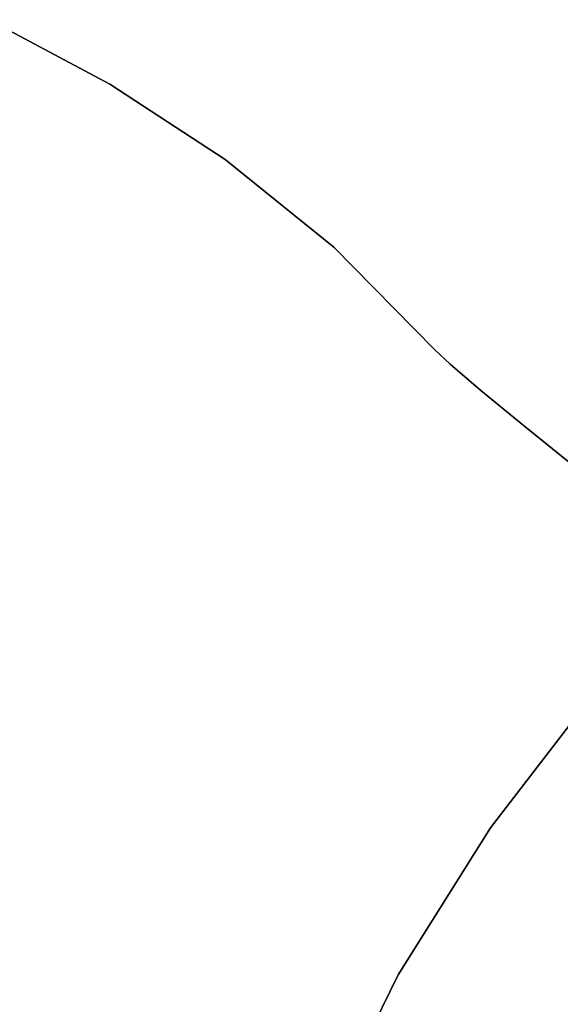
# Model space of a CAD drawing. Extents: x -335 to 327, y -288 to 362.
# Drawn here: x -110 to -103, y 77 to 89 of the extents above; entities that cross this region are included whole.
import ezdxf

# ---------------------------------------------------------------- set-up
doc = ezdxf.new("R2010")
doc.units = 0
doc.layers.add('BAUMSCHEIBEN', color=4, linetype='CONTINUOUS')

msp = doc.modelspace()

# ---------------------------------------------------------------- linework, layer by layer
at = {"layer": 'BAUMSCHEIBEN', "color": 0}
for points in [[(-109.510371, 57.394036, 418.846264), (-109.051215, 60.465099, 418.846264), (-108.60533, 63.599988, 418.846264), (-108.18032, 66.799414, 418.846264), (-107.670192, 69.837706, 418.846264), (-106.972991, 72.518561, 418.846264), (-106.102377, 74.886747, 418.846264), (-105.072013, 76.987029, 418.846264), (-103.895559, 78.864174, 418.846264), (-102.586678, 80.562948, 418.846264), (-101.15903, 82.128117, 418.846264), (-99.626277, 83.604447, 418.846264), (-98.002081, 85.036705, 418.846264), (-96.300102, 86.469657, 418.846264), (-94.534003, 87.948069, 418.846264), (-92.717444, 89.516707, 418.846264), (-90.864087, 91.220338, 418.846264), (-88.987595, 93.103728, 418.846264), (-87.101627, 95.211642, 418.846264), (-85.219846, 97.588848, 418.846264)], [(-95.700605, 78.216211, 468.846264), (-96.765627, 78.946581, 468.846264), (-97.850944, 79.715624, 468.846264), (-98.932777, 80.502671, 468.846264), (-99.987345, 81.287056, 468.846264), (-100.990869, 82.048111, 468.846264), (-101.919569, 82.765169, 468.846264), (-102.749665, 83.417563, 468.846264), (-103.457377, 83.984625, 468.846264), (-104.018926, 84.445688, 468.846264), (-104.410531, 84.780085, 468.846264), (-104.608413, 84.967149, 468.846264), (-105.894251, 86.27421, 468.846264), (-107.281886, 87.396455, 468.846264), (-108.755675, 88.356208, 468.846264), (-110.299975, 89.175799, 468.846264)], [(-110.299975, 89.175799, 518.846264), (-108.755675, 88.356208, 518.846264), (-107.281886, 87.396455, 518.846264), (-105.894251, 86.27421, 518.846264), (-104.608413, 84.967149, 518.846264), (-104.410531, 84.780085, 518.846264), (-104.018926, 84.445688, 518.846264), (-103.457377, 83.984625, 518.846264), (-102.749665, 83.417563, 518.846264), (-101.919569, 82.765169, 518.846264), (-100.990869, 82.048111, 518.846264), (-99.987345, 81.287056, 518.846264), (-98.932777, 80.502671, 518.846264), (-97.850944, 79.715624, 518.846264), (-96.765627, 78.946581, 518.846264), (-95.700605, 78.216211, 518.846264)], [(-95.700605, 78.216211, 518.846264), (-96.765627, 78.946581, 518.846264), (-97.850944, 79.715624, 518.846264), (-98.932777, 80.502671, 518.846264), (-99.987345, 81.287056, 518.846264), (-100.990869, 82.048111, 518.846264), (-101.919569, 82.765169, 518.846264), (-102.749665, 83.417563, 518.846264), (-103.457377, 83.984625, 518.846264), (-104.018926, 84.445688, 518.846264), (-104.410531, 84.780085, 518.846264), (-104.608413, 84.967149, 518.846264), (-105.894251, 86.27421, 518.846264), (-107.281886, 87.396455, 518.846264), (-108.755675, 88.356208, 518.846264), (-110.299975, 89.175799, 518.846264)], [(-110.299975, 89.175799, 468.846264), (-108.755675, 88.356208, 468.846264), (-107.281886, 87.396455, 468.846264), (-105.894251, 86.27421, 468.846264), (-104.608413, 84.967149, 468.846264), (-104.410531, 84.780085, 468.846264), (-104.018926, 84.445688, 468.846264), (-103.457377, 83.984625, 468.846264), (-102.749665, 83.417563, 468.846264), (-101.919569, 82.765169, 468.846264), (-100.990869, 82.048111, 468.846264), (-99.987345, 81.287056, 468.846264), (-98.932777, 80.502671, 468.846264), (-97.850944, 79.715624, 468.846264), (-96.765627, 78.946581, 468.846264), (-95.700605, 78.216211, 468.846264)], [(-95.700605, 78.216211, 518.846264), (-96.765627, 78.946581, 518.846264), (-97.850944, 79.715624, 518.846264), (-98.932777, 80.502671, 518.846264), (-99.987345, 81.287056, 518.846264), (-100.990869, 82.048111, 518.846264), (-101.919569, 82.765169, 518.846264), (-102.749665, 83.417563, 518.846264), (-103.457377, 83.984625, 518.846264), (-104.018926, 84.445688, 518.846264), (-104.410531, 84.780085, 518.846264), (-104.608413, 84.967149, 518.846264), (-105.894251, 86.27421, 518.846264), (-107.281886, 87.396455, 518.846264), (-108.755675, 88.356208, 518.846264), (-110.299975, 89.175799, 518.846264)], [(-110.299975, 89.175799, 468.846264), (-108.755675, 88.356208, 468.846264), (-107.281886, 87.396455, 468.846264), (-105.894251, 86.27421, 468.846264), (-104.608413, 84.967149, 468.846264), (-104.410531, 84.780085, 468.846264), (-104.018926, 84.445688, 468.846264), (-103.457377, 83.984625, 468.846264), (-102.749665, 83.417563, 468.846264), (-101.919569, 82.765169, 468.846264), (-100.990869, 82.048111, 468.846264), (-99.987345, 81.287056, 468.846264), (-98.932777, 80.502671, 468.846264), (-97.850944, 79.715624, 468.846264), (-96.765627, 78.946581, 468.846264), (-95.700605, 78.216211, 468.846264)], [(-95.700605, 78.216211, 518.846264), (-96.765627, 78.946581, 518.846264), (-97.850944, 79.715624, 518.846264), (-98.932777, 80.502671, 518.846264), (-99.987345, 81.287056, 518.846264), (-100.990869, 82.048111, 518.846264), (-101.919569, 82.765169, 518.846264), (-102.749665, 83.417563, 518.846264), (-103.457377, 83.984625, 518.846264), (-104.018926, 84.445688, 518.846264), (-104.410531, 84.780085, 518.846264), (-104.608413, 84.967149, 518.846264), (-105.894251, 86.27421, 518.846264), (-107.281886, 87.396455, 518.846264), (-108.755675, 88.356208, 518.846264), (-110.299975, 89.175799, 518.846264)], [(-110.299975, 89.175799, 468.846264), (-108.755675, 88.356208, 468.846264), (-107.281886, 87.396455, 468.846264), (-105.894251, 86.27421, 468.846264), (-104.608413, 84.967149, 468.846264), (-104.410531, 84.780085, 468.846264), (-104.018926, 84.445688, 468.846264), (-103.457377, 83.984625, 468.846264), (-102.749665, 83.417563, 468.846264), (-101.919569, 82.765169, 468.846264), (-100.990869, 82.048111, 468.846264), (-99.987345, 81.287056, 468.846264), (-98.932777, 80.502671, 468.846264), (-97.850944, 79.715624, 468.846264), (-96.765627, 78.946581, 468.846264), (-95.700605, 78.216211, 468.846264)], [(-95.700605, 78.216211, 518.846264), (-96.765627, 78.946581, 518.846264), (-97.850944, 79.715624, 518.846264), (-98.932777, 80.502671, 518.846264), (-99.987345, 81.287056, 518.846264), (-100.990869, 82.048111, 518.846264), (-101.919569, 82.765169, 518.846264), (-102.749665, 83.417563, 518.846264), (-103.457377, 83.984625, 518.846264), (-104.018926, 84.445688, 518.846264), (-104.410531, 84.780085, 518.846264), (-104.608413, 84.967149, 518.846264), (-105.894251, 86.27421, 518.846264), (-107.281886, 87.396455, 518.846264), (-108.755675, 88.356208, 518.846264), (-110.299975, 89.175799, 518.846264)], [(-110.299975, 89.175799, 468.846264), (-108.755675, 88.356208, 468.846264), (-107.281886, 87.396455, 468.846264), (-105.894251, 86.27421, 468.846264), (-104.608413, 84.967149, 468.846264), (-104.410531, 84.780085, 468.846264), (-104.018926, 84.445688, 468.846264), (-103.457377, 83.984625, 468.846264), (-102.749665, 83.417563, 468.846264), (-101.919569, 82.765169, 468.846264), (-100.990869, 82.048111, 468.846264), (-99.987345, 81.287056, 468.846264), (-98.932777, 80.502671, 468.846264), (-97.850944, 79.715624, 468.846264), (-96.765627, 78.946581, 468.846264), (-95.700605, 78.216211, 468.846264)], [(-95.700605, 78.216211, 518.846264), (-96.765627, 78.946581, 518.846264), (-97.850944, 79.715624, 518.846264), (-98.932777, 80.502671, 518.846264), (-99.987345, 81.287056, 518.846264), (-100.990869, 82.048111, 518.846264), (-101.919569, 82.765169, 518.846264), (-102.749665, 83.417563, 518.846264), (-103.457377, 83.984625, 518.846264), (-104.018926, 84.445688, 518.846264), (-104.410531, 84.780085, 518.846264), (-104.608413, 84.967149, 518.846264), (-105.894251, 86.27421, 518.846264), (-107.281886, 87.396455, 518.846264), (-108.755675, 88.356208, 518.846264), (-110.299975, 89.175799, 518.846264)], [(-110.299975, 89.175799, 468.846264), (-108.755675, 88.356208, 468.846264), (-107.281886, 87.396455, 468.846264), (-105.894251, 86.27421, 468.846264), (-104.608413, 84.967149, 468.846264), (-104.410531, 84.780085, 468.846264), (-104.018926, 84.445688, 468.846264), (-103.457377, 83.984625, 468.846264), (-102.749665, 83.417563, 468.846264), (-101.919569, 82.765169, 468.846264), (-100.990869, 82.048111, 468.846264), (-99.987345, 81.287056, 468.846264), (-98.932777, 80.502671, 468.846264), (-97.850944, 79.715624, 468.846264), (-96.765627, 78.946581, 468.846264), (-95.700605, 78.216211, 468.846264)], [(-95.700605, 78.216211, 518.846264), (-96.765627, 78.946581, 518.846264), (-97.850944, 79.715624, 518.846264), (-98.932777, 80.502671, 518.846264), (-99.987345, 81.287056, 518.846264), (-100.990869, 82.048111, 518.846264), (-101.919569, 82.765169, 518.846264), (-102.749665, 83.417563, 518.846264), (-103.457377, 83.984625, 518.846264), (-104.018926, 84.445688, 518.846264), (-104.410531, 84.780085, 518.846264), (-104.608413, 84.967149, 518.846264), (-105.894251, 86.27421, 518.846264), (-107.281886, 87.396455, 518.846264), (-108.755675, 88.356208, 518.846264), (-110.299975, 89.175799, 518.846264)], [(-110.299975, 89.175799, 468.846264), (-108.755675, 88.356208, 468.846264), (-107.281886, 87.396455, 468.846264), (-105.894251, 86.27421, 468.846264), (-104.608413, 84.967149, 468.846264), (-104.410531, 84.780085, 468.846264), (-104.018926, 84.445688, 468.846264), (-103.457377, 83.984625, 468.846264), (-102.749665, 83.417563, 468.846264), (-101.919569, 82.765169, 468.846264), (-100.990869, 82.048111, 468.846264), (-99.987345, 81.287056, 468.846264), (-98.932777, 80.502671, 468.846264), (-97.850944, 79.715624, 468.846264), (-96.765627, 78.946581, 468.846264), (-95.700605, 78.216211, 468.846264)], [(-95.700605, 78.216211, 518.846264), (-96.765627, 78.946581, 518.846264), (-97.850944, 79.715624, 518.846264), (-98.932777, 80.502671, 518.846264), (-99.987345, 81.287056, 518.846264), (-100.990869, 82.048111, 518.846264), (-101.919569, 82.765169, 518.846264), (-102.749665, 83.417563, 518.846264), (-103.457377, 83.984625, 518.846264), (-104.018926, 84.445688, 518.846264), (-104.410531, 84.780085, 518.846264), (-104.608413, 84.967149, 518.846264), (-105.894251, 86.27421, 518.846264), (-107.281886, 87.396455, 518.846264), (-108.755675, 88.356208, 518.846264), (-110.299975, 89.175799, 518.846264)], [(-110.299975, 89.175799, 468.846264), (-108.755675, 88.356208, 468.846264), (-107.281886, 87.396455, 468.846264), (-105.894251, 86.27421, 468.846264), (-104.608413, 84.967149, 468.846264), (-104.410531, 84.780085, 468.846264), (-104.018926, 84.445688, 468.846264), (-103.457377, 83.984625, 468.846264), (-102.749665, 83.417563, 468.846264), (-101.919569, 82.765169, 468.846264), (-100.990869, 82.048111, 468.846264), (-99.987345, 81.287056, 468.846264), (-98.932777, 80.502671, 468.846264), (-97.850944, 79.715624, 468.846264), (-96.765627, 78.946581, 468.846264), (-95.700605, 78.216211, 468.846264)], [(-95.700605, 78.216211, 518.846264), (-96.765627, 78.946581, 518.846264), (-97.850944, 79.715624, 518.846264), (-98.932777, 80.502671, 518.846264), (-99.987345, 81.287056, 518.846264), (-100.990869, 82.048111, 518.846264), (-101.919569, 82.765169, 518.846264), (-102.749665, 83.417563, 518.846264), (-103.457377, 83.984625, 518.846264), (-104.018926, 84.445688, 518.846264), (-104.410531, 84.780085, 518.846264), (-104.608413, 84.967149, 518.846264), (-105.894251, 86.27421, 518.846264), (-107.281886, 87.396455, 518.846264), (-108.755675, 88.356208, 518.846264), (-110.299975, 89.175799, 518.846264)], [(-110.299975, 89.175799, 468.846264), (-108.755675, 88.356208, 468.846264), (-107.281886, 87.396455, 468.846264), (-105.894251, 86.27421, 468.846264), (-104.608413, 84.967149, 468.846264), (-104.410531, 84.780085, 468.846264), (-104.018926, 84.445688, 468.846264), (-103.457377, 83.984625, 468.846264), (-102.749665, 83.417563, 468.846264), (-101.919569, 82.765169, 468.846264), (-100.990869, 82.048111, 468.846264), (-99.987345, 81.287056, 468.846264), (-98.932777, 80.502671, 468.846264), (-97.850944, 79.715624, 468.846264), (-96.765627, 78.946581, 468.846264), (-95.700605, 78.216211, 468.846264)], [(-95.700605, 78.216211, 518.846264), (-96.765627, 78.946581, 518.846264), (-97.850944, 79.715624, 518.846264), (-98.932777, 80.502671, 518.846264), (-99.987345, 81.287056, 518.846264), (-100.990869, 82.048111, 518.846264), (-101.919569, 82.765169, 518.846264), (-102.749665, 83.417563, 518.846264), (-103.457377, 83.984625, 518.846264), (-104.018926, 84.445688, 518.846264), (-104.410531, 84.780085, 518.846264), (-104.608413, 84.967149, 518.846264), (-105.894251, 86.27421, 518.846264), (-107.281886, 87.396455, 518.846264), (-108.755675, 88.356208, 518.846264), (-110.299975, 89.175799, 518.846264)], [(-110.299975, 89.175799, 468.846264), (-108.755675, 88.356208, 468.846264), (-107.281886, 87.396455, 468.846264), (-105.894251, 86.27421, 468.846264), (-104.608413, 84.967149, 468.846264), (-104.410531, 84.780085, 468.846264), (-104.018926, 84.445688, 468.846264), (-103.457377, 83.984625, 468.846264), (-102.749665, 83.417563, 468.846264), (-101.919569, 82.765169, 468.846264), (-100.990869, 82.048111, 468.846264), (-99.987345, 81.287056, 468.846264), (-98.932777, 80.502671, 468.846264), (-97.850944, 79.715624, 468.846264), (-96.765627, 78.946581, 468.846264), (-95.700605, 78.216211, 468.846264)], [(-95.700605, 78.216211, 518.846264), (-96.765627, 78.946581, 518.846264), (-97.850944, 79.715624, 518.846264), (-98.932777, 80.502671, 518.846264), (-99.987345, 81.287056, 518.846264), (-100.990869, 82.048111, 518.846264), (-101.919569, 82.765169, 518.846264), (-102.749665, 83.417563, 518.846264), (-103.457377, 83.984625, 518.846264), (-104.018926, 84.445688, 518.846264), (-104.410531, 84.780085, 518.846264), (-104.608413, 84.967149, 518.846264), (-105.894251, 86.27421, 518.846264), (-107.281886, 87.396455, 518.846264), (-108.755675, 88.356208, 518.846264), (-110.299975, 89.175799, 518.846264)], [(-110.299975, 89.175799, 468.846264), (-108.755675, 88.356208, 468.846264), (-107.281886, 87.396455, 468.846264), (-105.894251, 86.27421, 468.846264), (-104.608413, 84.967149, 468.846264), (-104.410531, 84.780085, 468.846264), (-104.018926, 84.445688, 468.846264), (-103.457377, 83.984625, 468.846264), (-102.749665, 83.417563, 468.846264), (-101.919569, 82.765169, 468.846264), (-100.990869, 82.048111, 468.846264), (-99.987345, 81.287056, 468.846264), (-98.932777, 80.502671, 468.846264), (-97.850944, 79.715624, 468.846264), (-96.765627, 78.946581, 468.846264), (-95.700605, 78.216211, 468.846264)], [(-95.700605, 78.216211, 518.846264), (-96.765627, 78.946581, 518.846264), (-97.850944, 79.715624, 518.846264), (-98.932777, 80.502671, 518.846264), (-99.987345, 81.287056, 518.846264), (-100.990869, 82.048111, 518.846264), (-101.919569, 82.765169, 518.846264), (-102.749665, 83.417563, 518.846264), (-103.457377, 83.984625, 518.846264), (-104.018926, 84.445688, 518.846264), (-104.410531, 84.780085, 518.846264), (-104.608413, 84.967149, 518.846264), (-105.894251, 86.27421, 518.846264), (-107.281886, 87.396455, 518.846264), (-108.755675, 88.356208, 518.846264), (-110.299975, 89.175799, 518.846264)], [(-110.299975, 89.175799, 468.846264), (-108.755675, 88.356208, 468.846264), (-107.281886, 87.396455, 468.846264), (-105.894251, 86.27421, 468.846264), (-104.608413, 84.967149, 468.846264), (-104.410531, 84.780085, 468.846264), (-104.018926, 84.445688, 468.846264), (-103.457377, 83.984625, 468.846264), (-102.749665, 83.417563, 468.846264), (-101.919569, 82.765169, 468.846264), (-100.990869, 82.048111, 468.846264), (-99.987345, 81.287056, 468.846264), (-98.932777, 80.502671, 468.846264), (-97.850944, 79.715624, 468.846264), (-96.765627, 78.946581, 468.846264), (-95.700605, 78.216211, 468.846264)], [(-95.700605, 78.216211, 518.846264), (-96.765627, 78.946581, 518.846264), (-97.850944, 79.715624, 518.846264), (-98.932777, 80.502671, 518.846264), (-99.987345, 81.287056, 518.846264), (-100.990869, 82.048111, 518.846264), (-101.130313, 82.155777, 518.846264), (-101.15903, 82.128117, 518.846264), (-102.586678, 80.562948, 518.846264), (-103.895559, 78.864174, 518.846264), (-105.072013, 76.987029, 518.846264), (-106.102377, 74.886747, 518.846264), (-106.972991, 72.518561, 518.846264), (-107.670192, 69.837706, 518.846264), (-108.18032, 66.799414, 518.846264), (-108.60533, 63.599988, 518.846264), (-109.051215, 60.465099, 518.846264), (-109.510371, 57.394036, 518.846264)]]:
    msp.add_polyline3d(points, dxfattribs=at)
for points in [[(-108.755675, 88.356208, 468.846264), (-108.755675, 88.356208, 518.846264), (-110.299975, 89.175799, 518.846264), (-110.299975, 89.175799, 468.846264)], [(-110.299975, 89.175799, 468.846264), (-110.299975, 89.175799, 518.846264), (-108.755675, 88.356208, 518.846264), (-108.755675, 88.356208, 468.846264)], [(-110.299975, 89.175799, 468.846264), (-110.299975, 89.175799, 518.846264), (-108.755675, 88.356208, 518.846264), (-108.755675, 88.356208, 468.846264)], [(-110.299975, 89.175799, 468.846264), (-110.299975, 89.175799, 518.846264), (-108.755675, 88.356208, 518.846264), (-108.755675, 88.356208, 468.846264)], [(-110.299975, 89.175799, 468.846264), (-110.299975, 89.175799, 518.846264), (-108.755675, 88.356208, 518.846264), (-108.755675, 88.356208, 468.846264)], [(-110.299975, 89.175799, 468.846264), (-110.299975, 89.175799, 518.846264), (-108.755675, 88.356208, 518.846264), (-108.755675, 88.356208, 468.846264)], [(-110.299975, 89.175799, 468.846264), (-110.299975, 89.175799, 518.846264), (-108.755675, 88.356208, 518.846264), (-108.755675, 88.356208, 468.846264)], [(-110.299975, 89.175799, 468.846264), (-110.299975, 89.175799, 518.846264), (-108.755675, 88.356208, 518.846264), (-108.755675, 88.356208, 468.846264)], [(-110.299975, 89.175799, 468.846264), (-110.299975, 89.175799, 518.846264), (-108.755675, 88.356208, 518.846264), (-108.755675, 88.356208, 468.846264)], [(-110.299975, 89.175799, 468.846264), (-110.299975, 89.175799, 518.846264), (-108.755675, 88.356208, 518.846264), (-108.755675, 88.356208, 468.846264)], [(-110.299975, 89.175799, 468.846264), (-110.299975, 89.175799, 518.846264), (-108.755675, 88.356208, 518.846264), (-108.755675, 88.356208, 468.846264)], [(-110.299975, 89.175799, 468.846264), (-110.299975, 89.175799, 518.846264), (-108.755675, 88.356208, 518.846264), (-108.755675, 88.356208, 468.846264)], [(-107.281886, 87.396455, 468.846264), (-107.281886, 87.396455, 518.846264), (-108.755675, 88.356208, 518.846264), (-108.755675, 88.356208, 468.846264)], [(-108.755675, 88.356208, 468.846264), (-108.755675, 88.356208, 518.846264), (-107.281886, 87.396455, 518.846264), (-107.281886, 87.396455, 468.846264)], [(-108.755675, 88.356208, 468.846264), (-108.755675, 88.356208, 518.846264), (-107.281886, 87.396455, 518.846264), (-107.281886, 87.396455, 468.846264)], [(-108.755675, 88.356208, 468.846264), (-108.755675, 88.356208, 518.846264), (-107.281886, 87.396455, 518.846264), (-107.281886, 87.396455, 468.846264)], [(-108.755675, 88.356208, 468.846264), (-108.755675, 88.356208, 518.846264), (-107.281886, 87.396455, 518.846264), (-107.281886, 87.396455, 468.846264)], [(-108.755675, 88.356208, 468.846264), (-108.755675, 88.356208, 518.846264), (-107.281886, 87.396455, 518.846264), (-107.281886, 87.396455, 468.846264)], [(-108.755675, 88.356208, 468.846264), (-108.755675, 88.356208, 518.846264), (-107.281886, 87.396455, 518.846264), (-107.281886, 87.396455, 468.846264)], [(-108.755675, 88.356208, 468.846264), (-108.755675, 88.356208, 518.846264), (-107.281886, 87.396455, 518.846264), (-107.281886, 87.396455, 468.846264)], [(-108.755675, 88.356208, 468.846264), (-108.755675, 88.356208, 518.846264), (-107.281886, 87.396455, 518.846264), (-107.281886, 87.396455, 468.846264)], [(-108.755675, 88.356208, 468.846264), (-108.755675, 88.356208, 518.846264), (-107.281886, 87.396455, 518.846264), (-107.281886, 87.396455, 468.846264)], [(-108.755675, 88.356208, 468.846264), (-108.755675, 88.356208, 518.846264), (-107.281886, 87.396455, 518.846264), (-107.281886, 87.396455, 468.846264)], [(-108.755675, 88.356208, 468.846264), (-108.755675, 88.356208, 518.846264), (-107.281886, 87.396455, 518.846264), (-107.281886, 87.396455, 468.846264)], [(-105.894251, 86.27421, 468.846264), (-105.894251, 86.27421, 518.846264), (-107.281886, 87.396455, 518.846264), (-107.281886, 87.396455, 468.846264)], [(-107.281886, 87.396455, 468.846264), (-107.281886, 87.396455, 518.846264), (-105.894251, 86.27421, 518.846264), (-105.894251, 86.27421, 468.846264)], [(-107.281886, 87.396455, 468.846264), (-107.281886, 87.396455, 518.846264), (-105.894251, 86.27421, 518.846264), (-105.894251, 86.27421, 468.846264)], [(-107.281886, 87.396455, 468.846264), (-107.281886, 87.396455, 518.846264), (-105.894251, 86.27421, 518.846264), (-105.894251, 86.27421, 468.846264)], [(-107.281886, 87.396455, 468.846264), (-107.281886, 87.396455, 518.846264), (-105.894251, 86.27421, 518.846264), (-105.894251, 86.27421, 468.846264)], [(-107.281886, 87.396455, 468.846264), (-107.281886, 87.396455, 518.846264), (-105.894251, 86.27421, 518.846264), (-105.894251, 86.27421, 468.846264)], [(-107.281886, 87.396455, 468.846264), (-107.281886, 87.396455, 518.846264), (-105.894251, 86.27421, 518.846264), (-105.894251, 86.27421, 468.846264)], [(-107.281886, 87.396455, 468.846264), (-107.281886, 87.396455, 518.846264), (-105.894251, 86.27421, 518.846264), (-105.894251, 86.27421, 468.846264)], [(-107.281886, 87.396455, 468.846264), (-107.281886, 87.396455, 518.846264), (-105.894251, 86.27421, 518.846264), (-105.894251, 86.27421, 468.846264)], [(-107.281886, 87.396455, 468.846264), (-107.281886, 87.396455, 518.846264), (-105.894251, 86.27421, 518.846264), (-105.894251, 86.27421, 468.846264)], [(-107.281886, 87.396455, 468.846264), (-107.281886, 87.396455, 518.846264), (-105.894251, 86.27421, 518.846264), (-105.894251, 86.27421, 468.846264)], [(-107.281886, 87.396455, 468.846264), (-107.281886, 87.396455, 518.846264), (-105.894251, 86.27421, 518.846264), (-105.894251, 86.27421, 468.846264)], [(-104.608413, 84.967149, 468.846264), (-104.608413, 84.967149, 518.846264), (-105.894251, 86.27421, 518.846264), (-105.894251, 86.27421, 468.846264)], [(-105.894251, 86.27421, 468.846264), (-105.894251, 86.27421, 518.846264), (-104.608413, 84.967149, 518.846264), (-104.608413, 84.967149, 468.846264)], [(-105.894251, 86.27421, 468.846264), (-105.894251, 86.27421, 518.846264), (-104.608413, 84.967149, 518.846264), (-104.608413, 84.967149, 468.846264)], [(-105.894251, 86.27421, 468.846264), (-105.894251, 86.27421, 518.846264), (-104.608413, 84.967149, 518.846264), (-104.608413, 84.967149, 468.846264)], [(-105.894251, 86.27421, 468.846264), (-105.894251, 86.27421, 518.846264), (-104.608413, 84.967149, 518.846264), (-104.608413, 84.967149, 468.846264)], [(-105.894251, 86.27421, 468.846264), (-105.894251, 86.27421, 518.846264), (-104.608413, 84.967149, 518.846264), (-104.608413, 84.967149, 468.846264)], [(-105.894251, 86.27421, 468.846264), (-105.894251, 86.27421, 518.846264), (-104.608413, 84.967149, 518.846264), (-104.608413, 84.967149, 468.846264)], [(-105.894251, 86.27421, 468.846264), (-105.894251, 86.27421, 518.846264), (-104.608413, 84.967149, 518.846264), (-104.608413, 84.967149, 468.846264)], [(-105.894251, 86.27421, 468.846264), (-105.894251, 86.27421, 518.846264), (-104.608413, 84.967149, 518.846264), (-104.608413, 84.967149, 468.846264)], [(-105.894251, 86.27421, 468.846264), (-105.894251, 86.27421, 518.846264), (-104.608413, 84.967149, 518.846264), (-104.608413, 84.967149, 468.846264)], [(-105.894251, 86.27421, 468.846264), (-105.894251, 86.27421, 518.846264), (-104.608413, 84.967149, 518.846264), (-104.608413, 84.967149, 468.846264)], [(-105.894251, 86.27421, 468.846264), (-105.894251, 86.27421, 518.846264), (-104.608413, 84.967149, 518.846264), (-104.608413, 84.967149, 468.846264)], [(-104.410531, 84.780085, 468.846264), (-104.410531, 84.780085, 518.846264), (-104.608413, 84.967149, 518.846264), (-104.608413, 84.967149, 468.846264)], [(-104.608413, 84.967149, 468.846264), (-104.608413, 84.967149, 518.846264), (-104.410531, 84.780085, 518.846264), (-104.410531, 84.780085, 468.846264)], [(-104.608413, 84.967149, 468.846264), (-104.608413, 84.967149, 518.846264), (-104.410531, 84.780085, 518.846264), (-104.410531, 84.780085, 468.846264)], [(-104.608413, 84.967149, 468.846264), (-104.608413, 84.967149, 518.846264), (-104.410531, 84.780085, 518.846264), (-104.410531, 84.780085, 468.846264)], [(-104.608413, 84.967149, 468.846264), (-104.608413, 84.967149, 518.846264), (-104.410531, 84.780085, 518.846264), (-104.410531, 84.780085, 468.846264)], [(-104.608413, 84.967149, 468.846264), (-104.608413, 84.967149, 518.846264), (-104.410531, 84.780085, 518.846264), (-104.410531, 84.780085, 468.846264)], [(-104.608413, 84.967149, 468.846264), (-104.608413, 84.967149, 518.846264), (-104.410531, 84.780085, 518.846264), (-104.410531, 84.780085, 468.846264)], [(-104.608413, 84.967149, 468.846264), (-104.608413, 84.967149, 518.846264), (-104.410531, 84.780085, 518.846264), (-104.410531, 84.780085, 468.846264)], [(-104.608413, 84.967149, 468.846264), (-104.608413, 84.967149, 518.846264), (-104.410531, 84.780085, 518.846264), (-104.410531, 84.780085, 468.846264)], [(-104.608413, 84.967149, 468.846264), (-104.608413, 84.967149, 518.846264), (-104.410531, 84.780085, 518.846264), (-104.410531, 84.780085, 468.846264)], [(-104.608413, 84.967149, 468.846264), (-104.608413, 84.967149, 518.846264), (-104.410531, 84.780085, 518.846264), (-104.410531, 84.780085, 468.846264)], [(-104.608413, 84.967149, 468.846264), (-104.608413, 84.967149, 518.846264), (-104.410531, 84.780085, 518.846264), (-104.410531, 84.780085, 468.846264)], [(-104.018926, 84.445688, 468.846264), (-104.018926, 84.445688, 518.846264), (-104.410531, 84.780085, 518.846264), (-104.410531, 84.780085, 468.846264)], [(-104.410531, 84.780085, 468.846264), (-104.410531, 84.780085, 518.846264), (-104.018926, 84.445688, 518.846264), (-104.018926, 84.445688, 468.846264)], [(-104.410531, 84.780085, 468.846264), (-104.410531, 84.780085, 518.846264), (-104.018926, 84.445688, 518.846264), (-104.018926, 84.445688, 468.846264)], [(-104.410531, 84.780085, 468.846264), (-104.410531, 84.780085, 518.846264), (-104.018926, 84.445688, 518.846264), (-104.018926, 84.445688, 468.846264)], [(-104.410531, 84.780085, 468.846264), (-104.410531, 84.780085, 518.846264), (-104.018926, 84.445688, 518.846264), (-104.018926, 84.445688, 468.846264)], [(-104.410531, 84.780085, 468.846264), (-104.410531, 84.780085, 518.846264), (-104.018926, 84.445688, 518.846264), (-104.018926, 84.445688, 468.846264)], [(-104.410531, 84.780085, 468.846264), (-104.410531, 84.780085, 518.846264), (-104.018926, 84.445688, 518.846264), (-104.018926, 84.445688, 468.846264)], [(-104.410531, 84.780085, 468.846264), (-104.410531, 84.780085, 518.846264), (-104.018926, 84.445688, 518.846264), (-104.018926, 84.445688, 468.846264)], [(-104.410531, 84.780085, 468.846264), (-104.410531, 84.780085, 518.846264), (-104.018926, 84.445688, 518.846264), (-104.018926, 84.445688, 468.846264)], [(-104.410531, 84.780085, 468.846264), (-104.410531, 84.780085, 518.846264), (-104.018926, 84.445688, 518.846264), (-104.018926, 84.445688, 468.846264)], [(-104.410531, 84.780085, 468.846264), (-104.410531, 84.780085, 518.846264), (-104.018926, 84.445688, 518.846264), (-104.018926, 84.445688, 468.846264)], [(-104.410531, 84.780085, 468.846264), (-104.410531, 84.780085, 518.846264), (-104.018926, 84.445688, 518.846264), (-104.018926, 84.445688, 468.846264)], [(-103.457377, 83.984625, 468.846264), (-103.457377, 83.984625, 518.846264), (-104.018926, 84.445688, 518.846264), (-104.018926, 84.445688, 468.846264)], [(-104.018926, 84.445688, 468.846264), (-104.018926, 84.445688, 518.846264), (-103.457377, 83.984625, 518.846264), (-103.457377, 83.984625, 468.846264)], [(-104.018926, 84.445688, 468.846264), (-104.018926, 84.445688, 518.846264), (-103.457377, 83.984625, 518.846264), (-103.457377, 83.984625, 468.846264)], [(-104.018926, 84.445688, 468.846264), (-104.018926, 84.445688, 518.846264), (-103.457377, 83.984625, 518.846264), (-103.457377, 83.984625, 468.846264)], [(-104.018926, 84.445688, 468.846264), (-104.018926, 84.445688, 518.846264), (-103.457377, 83.984625, 518.846264), (-103.457377, 83.984625, 468.846264)], [(-104.018926, 84.445688, 468.846264), (-104.018926, 84.445688, 518.846264), (-103.457377, 83.984625, 518.846264), (-103.457377, 83.984625, 468.846264)], [(-104.018926, 84.445688, 468.846264), (-104.018926, 84.445688, 518.846264), (-103.457377, 83.984625, 518.846264), (-103.457377, 83.984625, 468.846264)], [(-104.018926, 84.445688, 468.846264), (-104.018926, 84.445688, 518.846264), (-103.457377, 83.984625, 518.846264), (-103.457377, 83.984625, 468.846264)], [(-104.018926, 84.445688, 468.846264), (-104.018926, 84.445688, 518.846264), (-103.457377, 83.984625, 518.846264), (-103.457377, 83.984625, 468.846264)], [(-104.018926, 84.445688, 468.846264), (-104.018926, 84.445688, 518.846264), (-103.457377, 83.984625, 518.846264), (-103.457377, 83.984625, 468.846264)], [(-104.018926, 84.445688, 468.846264), (-104.018926, 84.445688, 518.846264), (-103.457377, 83.984625, 518.846264), (-103.457377, 83.984625, 468.846264)], [(-104.018926, 84.445688, 468.846264), (-104.018926, 84.445688, 518.846264), (-103.457377, 83.984625, 518.846264), (-103.457377, 83.984625, 468.846264)], [(-102.749665, 83.417563, 468.846264), (-102.749665, 83.417563, 518.846264), (-103.457377, 83.984625, 518.846264), (-103.457377, 83.984625, 468.846264)], [(-103.457377, 83.984625, 468.846264), (-103.457377, 83.984625, 518.846264), (-102.749665, 83.417563, 518.846264), (-102.749665, 83.417563, 468.846264)], [(-103.457377, 83.984625, 468.846264), (-103.457377, 83.984625, 518.846264), (-102.749665, 83.417563, 518.846264), (-102.749665, 83.417563, 468.846264)], [(-103.457377, 83.984625, 468.846264), (-103.457377, 83.984625, 518.846264), (-102.749665, 83.417563, 518.846264), (-102.749665, 83.417563, 468.846264)], [(-103.457377, 83.984625, 468.846264), (-103.457377, 83.984625, 518.846264), (-102.749665, 83.417563, 518.846264), (-102.749665, 83.417563, 468.846264)], [(-103.457377, 83.984625, 468.846264), (-103.457377, 83.984625, 518.846264), (-102.749665, 83.417563, 518.846264), (-102.749665, 83.417563, 468.846264)], [(-103.457377, 83.984625, 468.846264), (-103.457377, 83.984625, 518.846264), (-102.749665, 83.417563, 518.846264), (-102.749665, 83.417563, 468.846264)], [(-103.457377, 83.984625, 468.846264), (-103.457377, 83.984625, 518.846264), (-102.749665, 83.417563, 518.846264), (-102.749665, 83.417563, 468.846264)], [(-103.457377, 83.984625, 468.846264), (-103.457377, 83.984625, 518.846264), (-102.749665, 83.417563, 518.846264), (-102.749665, 83.417563, 468.846264)], [(-103.457377, 83.984625, 468.846264), (-103.457377, 83.984625, 518.846264), (-102.749665, 83.417563, 518.846264), (-102.749665, 83.417563, 468.846264)], [(-103.457377, 83.984625, 468.846264), (-103.457377, 83.984625, 518.846264), (-102.749665, 83.417563, 518.846264), (-102.749665, 83.417563, 468.846264)], [(-103.457377, 83.984625, 468.846264), (-103.457377, 83.984625, 518.846264), (-102.749665, 83.417563, 518.846264), (-102.749665, 83.417563, 468.846264)], [(-103.895559, 78.864174, 418.846264), (-103.895559, 78.864174, 518.846264), (-102.586678, 80.562948, 518.846264), (-102.586678, 80.562948, 418.846264)], [(-105.072013, 76.987029, 418.846264), (-105.072013, 76.987029, 518.846264), (-103.895559, 78.864174, 518.846264), (-103.895559, 78.864174, 418.846264)], [(-106.102377, 74.886747, 418.846264), (-106.102377, 74.886747, 518.846264), (-105.072013, 76.987029, 518.846264), (-105.072013, 76.987029, 418.846264)]]:
    msp.add_polyline3d(points, close=True, dxfattribs=at)

doc.saveas('drawing.dxf')
